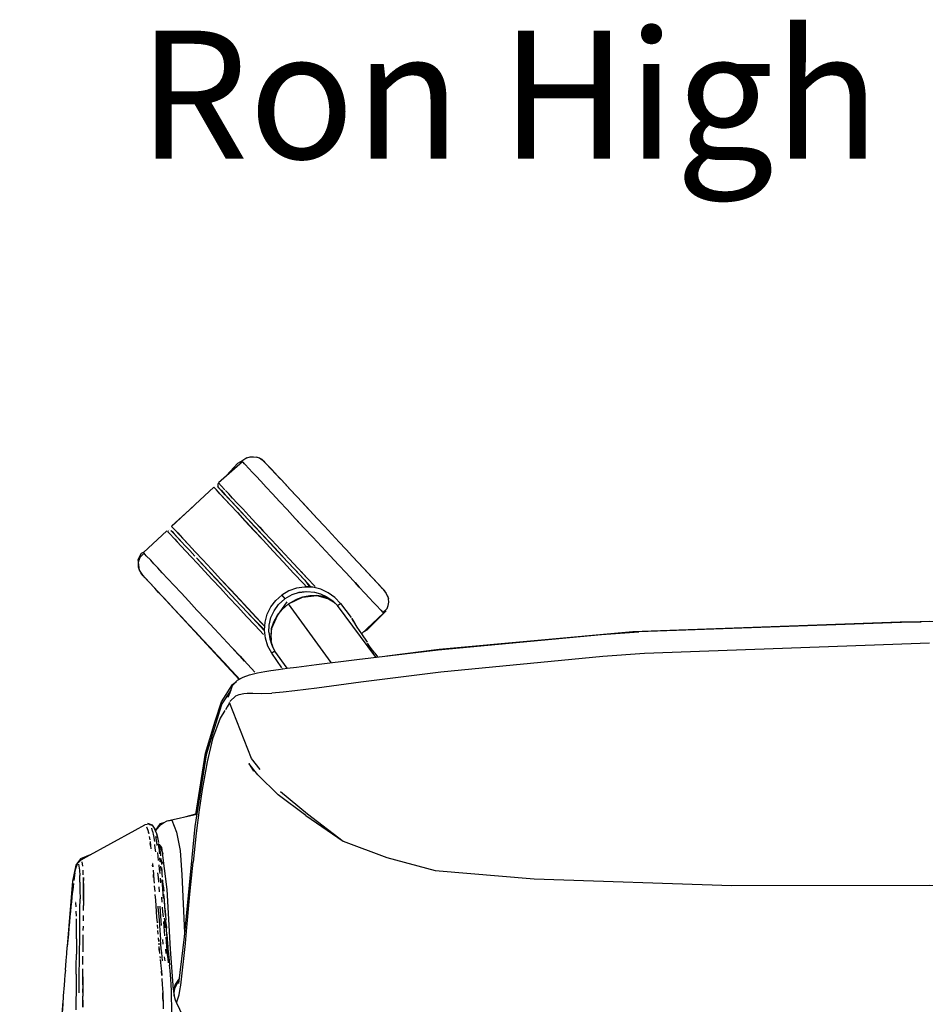
# Model space of a CAD drawing. Units: centimetres. Extents: x 2707 to 3686, y 899 to 1083.
# Drawn here: x 2896 to 2925, y 989 to 1020 of the extents above; entities that cross this region are included whole.
import ezdxf

# ---------------------------------------------------------------- set-up
doc = ezdxf.new("R2010")
doc.units = ezdxf.units.CM
for name, color, linetype in [('NURUS CODE', 7, 'Continuous'), ('NURUS ELEVATION', 7, 'Continuous'), ('NURUS FURNITURE', 7, 'Continuous')]:
    doc.layers.add(name, color=color, linetype=linetype)

# ---------------------------------------------------------------- blocks, each defined once
blk = doc.blocks.new('Ron High Back')
at = {"layer": 'NURUS FURNITURE', "lineweight": 25}
for p, q in [((2732.342, 941.249), (2732.293, 941.301)), ((2732.98, 941.298), (2732.963, 941.315)), ((2730.061, 939.296), (2731.379, 940.523)), ((2731.52, 940.518), (2731.508, 940.532)), ((2731.508, 940.532), (2731.539, 940.497)), ((2731.543, 940.64), (2731.542, 940.639)), ((2733.955, 940.25), (2734.158, 940.032)), ((2731.903, 939.959), (2732.115, 939.732)), ((2733.976, 939.494), (2734.195, 939.258)), ((2729.914, 939.16), (2729.183, 938.479)), ((2729.948, 939.163), (2729.966, 939.163)), ((2730.036, 939.163), (2730.043, 939.163)), ((2730.042, 939.167), (2730.075, 939.135)), ((2730.075, 939.135), (2730.142, 939.063)), ((2730.158, 939.192), (2730.586, 938.732)), ((2730.142, 939.063), (2730.273, 938.922)), ((2733.407, 938.49), (2733.154, 938.762)), ((2729.197, 937.729), (2729.214, 937.712)), ((2734.284, 937.695), (2734.105, 937.888)), ((2736.486, 937.532), (2736.304, 937.727)), ((2732.202, 936.85), (2731.944, 937.128)), ((2734.039, 937.227), (2734.01, 937.222)), ((2736.364, 936.929), (2736.243, 937.059)), ((2736.811, 937.132), (2736.838, 937.034)), ((2732.558, 936.614), (2732.239, 936.957)), ((2733.281, 936.688), (2733.267, 936.661)), ((2735.337, 936.892), (2735.672, 936.456)), ((2730.58, 936.244), (2730.367, 936.473)), ((2732.479, 936.552), (2732.963, 936.069)), ((2736.686, 936.584), (2735.996, 935.941)), ((2732.969, 936.173), (2732.969, 936.158)), ((2733.143, 935.755), (2733.212, 935.557)), ((2731.997, 935.456), (2732.176, 935.263)), ((2753.742, 935.646), (2744.836, 935.329)), ((2736.408, 935.336), (2736.495, 935.219)), ((2732.076, 934.638), (2731.894, 934.832)), ((2733.52, 934.858), (2733.532, 934.845)), ((2729.363, 929.991), (2729.428, 929.966)), ((2729.379, 929.982), (2729.394, 929.962)), ((2729.345, 929.698), (2729.335, 929.742)), ((2729.403, 929.329), (2729.395, 929.391)), ((2729.641, 929.385), (2729.654, 929.285)), ((2729.759, 929.261), (2729.667, 929.371)), ((2729.685, 929.35), (2729.783, 929.067)), ((2729.471, 928.657), (2729.467, 928.708)), ((2729.704, 928.813), (2729.692, 928.94)), ((2729.716, 928.681), (2729.728, 928.545)), ((2727.195, 928.181), (2727.189, 928.387)), ((2729.498, 928.329), (2729.491, 928.415)), ((2727.304, 928.324), (2727.306, 928.232)), ((2729.505, 928.241), (2729.512, 928.153)), ((2729.7, 928.304), (2729.712, 928.157)), ((2729.659, 928.032), (2729.67, 927.882)), ((2727.054, 927.572), (2727.054, 927.573)), ((2727.056, 927.544), (2727.06, 927.539)), ((2727.307, 927.295), (2727.308, 927.452)), ((2729.553, 927.616), (2729.58, 927.261)), ((2729.746, 927.707), (2729.757, 927.555)), ((2729.83, 927.607), (2729.864, 927.152)), ((2729.854, 927.359), (2729.834, 927.625)), ((2727.304, 926.97), (2727.306, 927.134)), ((2729.58, 927.261), (2729.593, 927.084)), ((2729.854, 927.359), (2729.86, 927.271)), ((2729.86, 927.271), (2729.88, 927.004)), ((2729.892, 926.856), (2729.88, 927.004)), ((2727.296, 926.269), (2727.3, 926.538)), ((2727.301, 926.672), (2727.303, 926.805)), ((2729.704, 926.53), (2729.716, 926.386)), ((2727.293, 926), (2727.296, 926.269)), ((2729.657, 926.274), (2729.662, 926.219)), ((2729.797, 926.243), (2729.785, 926.384)), ((2729.937, 926.273), (2729.933, 926.33)), ((2726.783, 925.944), (2726.801, 926.163)), ((2729.676, 926.058), (2729.671, 926.111)), ((2729.873, 926.082), (2729.885, 925.95)), ((2729.695, 925.854), (2729.7, 925.805)), ((2729.705, 925.758), (2729.714, 925.672)), ((2729.833, 925.847), (2729.846, 925.724)), ((2727.286, 925.343), (2727.287, 925.471)), ((2730.15, 924.851), (2730.294, 925.124)), ((2730.294, 925.153), (2730.272, 925.133)), ((2727.282, 924.735), (2727.283, 924.851)), ((2730.132, 924.733), (2730.135, 924.631)), ((2727.282, 924.493), (2727.282, 924.612)), ((2730.171, 924.498), (2730.209, 924.412))]:
    blk.add_line(p, q, dxfattribs=at)
for points in [[(2732.276, 941.32), (2731.525, 940.659), (2731.613, 940.564)], [(2732.264, 941.347), (2732.119, 941.264), (2731.782, 940.898)], [(2732.415, 941.44), (2732.256, 941.341)], [(2732.276, 941.32), (2732.345, 941.246), (2732.48, 941.1)], [(2732.415, 941.44), (2732.512, 941.467), (2732.615, 941.474), (2732.717, 941.46)], [(2732.489, 941.461), (2732.489, 941.461)], [(2732.963, 941.315), (2732.812, 941.426), (2732.717, 941.46)], [(2733.469, 940.772), (2732.869, 941.414)], [(2732.895, 941.376), (2732.98, 941.298)], [(2732.699, 940.865), (2732.578, 940.995), (2732.48, 941.1)], [(2733.019, 941.255), (2733.153, 941.112)], [(2733.338, 940.913), (2733.153, 941.112), (2733.038, 941.235)], [(2733.37, 940.879), (2733.188, 941.073), (2733.076, 941.194), (2733.188, 941.073), (2733.37, 940.879), (2733.49, 940.749)], [(2732.699, 940.865), (2732.845, 940.709), (2733.015, 940.526)], [(2733.49, 940.749), (2733.605, 940.626), (2733.461, 940.781), (2733.338, 940.913)], [(2733.37, 940.879), (2733.49, 940.749), (2733.605, 940.626), (2733.77, 940.449), (2733.955, 940.25), (2733.793, 940.424)], [(2731.719, 940.157), (2731.568, 940.319), (2731.459, 940.436), (2731.379, 940.523)], [(2731.455, 940.441), (2731.455, 940.441)], [(2731.719, 940.157), (2731.903, 939.959), (2731.475, 940.419)], [(2731.507, 940.638), (2731.508, 940.532)], [(2731.51, 940.531), (2732.169, 939.813), (2732.869, 939.063), (2733.519, 938.363), (2734.22, 937.613), (2734.37, 937.413)], [(2731.521, 940.616), (2731.521, 940.616)], [(2731.525, 940.659), (2731.525, 940.659)], [(2731.949, 940.057), (2731.832, 940.183), (2731.737, 940.285), (2731.605, 940.426), (2731.737, 940.285)], [(2731.729, 940.44), (2731.613, 940.564)], [(2732.113, 940.028), (2731.968, 940.183), (2731.847, 940.313), (2731.749, 940.419)], [(2733.015, 940.526), (2733.21, 940.316), (2733.429, 940.081), (2733.669, 939.824)], [(2733.955, 940.25), (2733.793, 940.424), (2733.631, 940.598), (2733.793, 940.424)], [(2732.299, 939.68), (2732.14, 939.852), (2731.949, 940.057), (2731.798, 940.219), (2731.671, 940.355)], [(2731.949, 940.057), (2731.798, 940.219), (2731.671, 940.355)], [(2731.949, 940.057), (2732.09, 939.906), (2732.255, 939.728), (2732.444, 939.525), (2732.656, 939.297)], [(2730.724, 939.913), (2730.068, 939.313)], [(2732.113, 940.028), (2732.283, 939.845), (2732.478, 939.635)], [(2732.299, 939.68), (2732.14, 939.852)], [(2735.016, 938.377), (2734.747, 938.666), (2734.471, 938.962), (2734.195, 939.258), (2733.926, 939.548), (2733.669, 939.824)], [(2734.837, 939.303), (2734.604, 939.553), (2734.376, 939.798), (2734.158, 940.032)], [(2734.173, 940.016), (2734.386, 939.788), (2734.609, 939.548), (2734.837, 939.303), (2735.065, 939.058)], [(2735.065, 939.058), (2734.837, 939.303), (2734.609, 939.548), (2734.386, 939.788), (2734.173, 940.016)], [(2732.921, 938.865), (2732.115, 939.732), (2732.354, 939.475), (2732.625, 939.184), (2732.921, 938.865)], [(2732.888, 939.048), (2733.138, 938.78), (2732.888, 939.048), (2732.688, 939.263), (2732.483, 939.483), (2732.299, 939.68), (2732.483, 939.483)], [(2732.478, 939.635), (2732.697, 939.4), (2732.937, 939.142), (2733.194, 938.866)], [(2732.656, 939.297), (2732.888, 939.048), (2732.688, 939.263), (2732.483, 939.483)], [(2729.913, 939.159), (2729.913, 939.159)], [(2730.003, 939.065), (2729.934, 939.139)], [(2729.996, 939.186), (2729.996, 939.186)], [(2729.996, 939.186), (2729.996, 939.186)], [(2730.026, 939.177), (2730.026, 939.177)], [(2730.046, 939.163), (2730.294, 938.899)], [(2730.061, 939.296), (2730.142, 939.209), (2730.251, 939.092), (2730.401, 938.931), (2730.586, 938.732), (2730.798, 938.505), (2731.037, 938.248), (2731.308, 937.957), (2731.604, 937.639)], [(2732.697, 939.4), (2732.816, 939.272), (2732.937, 939.142)], [(2735.07, 939.052), (2735.298, 938.807), (2735.07, 939.052), (2734.837, 939.303)], [(2730.236, 938.814), (2730.138, 938.919), (2730.003, 939.065)], [(2730.162, 938.894), (2730.236, 938.814), (2730.357, 938.684), (2730.503, 938.528), (2730.673, 938.345)], [(2730.626, 938.543), (2730.791, 938.365), (2730.626, 938.543), (2730.485, 938.694), (2730.368, 938.82), (2730.207, 938.992), (2730.334, 938.856)], [(2730.273, 938.922), (2730.368, 938.82), (2730.485, 938.694), (2730.626, 938.543)], [(2734.284, 937.402), (2734.182, 937.512), (2733.875, 937.841), (2733.557, 938.183), (2733.235, 938.529), (2732.921, 938.865)], [(2734.542, 937.419), (2734.284, 937.695), (2734.015, 937.984), (2733.739, 938.281), (2733.464, 938.577), (2733.194, 938.866)], [(2729.057, 937.933), (2729.017, 938.263), (2729.117, 938.463), (2729.222, 938.516)], [(2733.138, 938.78), (2733.399, 938.5), (2733.666, 938.212), (2733.407, 938.49), (2733.666, 938.212), (2733.933, 937.925)], [(2735.298, 938.807), (2735.501, 938.589), (2735.298, 938.807), (2735.516, 938.574), (2735.719, 938.356), (2735.904, 938.157)], [(2735.516, 938.574), (2735.719, 938.356), (2735.881, 938.181), (2736.043, 938.008), (2735.881, 938.181)], [(2729.157, 937.772), (2729.058, 937.931), (2729.031, 938.028), (2729.024, 938.13), (2729.038, 938.232)], [(2729.202, 938.458), (2729.072, 938.327), (2729.038, 938.232)], [(2729.407, 938.238), (2729.271, 938.383), (2729.202, 938.458)], [(2730.355, 937.219), (2730.136, 937.454), (2729.941, 937.664), (2729.771, 937.847), (2729.626, 938.003), (2729.505, 938.133), (2729.407, 938.238)], [(2730.673, 938.345), (2730.868, 938.136), (2731.087, 937.901), (2731.206, 937.773)], [(2731.224, 937.9), (2731.019, 938.121), (2730.836, 938.317), (2731.019, 938.121), (2731.224, 937.9), (2731.449, 937.658)], [(2730.836, 938.317), (2730.98, 938.162)], [(2734.178, 937.663), (2734.419, 937.404), (2734.178, 937.663), (2733.933, 937.925), (2733.666, 938.212)], [(2735.513, 937.843), (2735.273, 938.1), (2735.016, 938.377)], [(2729.467, 938.173), (2729.467, 938.173)], [(2731.425, 937.685), (2731.192, 937.934), (2730.98, 938.162)], [(2731.584, 937.367), (2731.327, 937.643), (2731.087, 937.901)], [(2731.224, 937.9), (2731.449, 937.658), (2731.691, 937.399), (2731.944, 937.128), (2731.691, 937.399), (2731.449, 937.658)], [(2734.426, 937.397), (2734.194, 937.645), (2733.933, 937.925)], [(2735.927, 937.398), (2735.732, 937.608), (2735.513, 937.843), (2735.414, 937.95)], [(2736.336, 937.693), (2736.213, 937.825), (2736.069, 937.979), (2735.904, 938.157)], [(2729.174, 937.754), (2729.101, 937.844)], [(2732.167, 934.514), (2729.117, 937.813)], [(2729.655, 937.237), (2729.532, 937.369), (2729.383, 937.53), (2729.271, 937.65)], [(2729.271, 937.65), (2729.383, 937.53), (2729.532, 937.369)], [(2732.714, 936.3), (2732.461, 936.572), (2732.202, 936.85), (2731.935, 937.137), (2731.674, 937.417), (2731.425, 937.685)], [(2732.97, 936.172), (2731.604, 937.639), (2731.918, 937.302), (2732.558, 936.614), (2732.864, 936.285), (2732.97, 936.172), (2731.918, 937.302), (2732.239, 936.957)], [(2736.636, 937.371), (2736.522, 937.494), (2736.336, 937.693)], [(2729.799, 937.083), (2729.655, 937.237), (2729.532, 937.369), (2729.347, 937.568)], [(2732.674, 936.196), (2732.405, 936.485), (2732.129, 936.781), (2731.853, 937.078), (2731.584, 937.367)], [(2734.724, 937.333), (2734.474, 937.395), (2734.218, 937.404), (2733.967, 937.365), (2733.728, 937.281), (2733.508, 937.153), (2733.595, 937.034)], [(2734.417, 937.406), (2734.274, 937.413)], [(2734.591, 937.366), (2734.591, 937.366)], [(2736.44, 935.212), (2735.244, 936.823), (2735.337, 936.892), (2735.16, 937.078), (2734.953, 937.225), (2734.724, 937.333)], [(2735.927, 937.398), (2735.795, 937.54), (2735.927, 937.398), (2736.098, 937.215), (2736.243, 937.059)], [(2736.655, 937.35), (2736.486, 937.532), (2736.598, 937.412)], [(2736.811, 937.132), (2736.711, 937.29), (2736.598, 937.412)], [(2736.711, 937.29), (2736.636, 937.371)], [(2736.767, 937.218), (2736.694, 937.308)], [(2729.799, 937.083), (2729.964, 936.905), (2730.149, 936.706), (2729.987, 936.881), (2730.149, 936.706)], [(2731.397, 936.1), (2731.122, 936.396), (2730.852, 936.685), (2730.595, 936.962), (2730.355, 937.219)], [(2732.98, 936.308), (2733.048, 936.551), (2733.164, 936.781), (2733.32, 936.985), (2733.508, 937.153)], [(2733.097, 935.993), (2733.105, 936.215), (2733.16, 936.446), (2733.262, 936.663), (2733.405, 936.86), (2733.595, 937.034)], [(2733.52, 936.705), (2733.712, 936.873), (2734.153, 937.088), (2733.93, 937.003)], [(2734.05, 937.236), (2733.818, 937.161), (2733.595, 937.034)], [(2733.598, 937.03), (2733.598, 937.03)], [(2735.043, 935.041), (2733.712, 936.873), (2733.93, 937.003)], [(2734.235, 937.256), (2734.044, 937.228)], [(2734.05, 937.236), (2734.287, 937.266), (2734.524, 937.247)], [(2734.524, 937.247), (2734.719, 937.193), (2734.894, 937.112), (2735.101, 936.969), (2735.244, 936.823)], [(2734.964, 937.036), (2734.792, 937.103), (2734.596, 937.138), (2734.964, 937.036), (2735.116, 936.942), (2735.244, 936.823)], [(2736.597, 936.679), (2736.666, 936.605), (2736.797, 936.735), (2736.831, 936.83), (2736.845, 936.932), (2736.838, 937.034)], [(2736.82, 937.1), (2736.771, 937.213)], [(2729.987, 936.881), (2730.149, 936.706), (2730.352, 936.488)], [(2730.149, 936.706), (2730.352, 936.488), (2730.57, 936.255), (2730.798, 936.01)], [(2732.965, 936.031), (2732.731, 936.282), (2732.47, 936.563), (2732.202, 936.85), (2732.461, 936.572), (2732.714, 936.3), (2732.955, 936.041), (2732.714, 936.3)], [(2732.319, 936.871), (2732.707, 936.455)], [(2733.664, 936.939), (2733.37, 936.519), (2733.52, 936.705)], [(2733.664, 936.939), (2733.664, 936.939)], [(2736.364, 936.929), (2736.462, 936.824), (2736.597, 936.679)], [(2731.483, 935.274), (2731.696, 935.046), (2731.483, 935.274), (2731.265, 935.509), (2731.031, 935.759), (2730.803, 936.005), (2730.58, 936.244), (2730.367, 936.473)], [(2733.184, 936.491), (2733.266, 936.659)], [(2735.693, 936.419), (2735.743, 936.33)], [(2735.743, 936.33), (2735.693, 936.419), (2735.784, 936.265)], [(2736.075, 936.015), (2736.171, 936.063), (2736.771, 936.663)], [(2730.58, 936.244), (2730.803, 936.005), (2731.031, 935.759), (2730.798, 936.01)], [(2732.2, 935.238), (2732.34, 935.088), (2732.2, 935.238), (2731.942, 935.515), (2731.673, 935.804), (2731.397, 936.1)], [(2732.674, 936.196), (2732.931, 935.92)], [(2733.502, 934.88), (2733.192, 935.334), (2733.071, 935.556), (2732.993, 935.801), (2732.962, 936.055), (2732.98, 936.308)], [(2733.212, 935.557), (2733.17, 935.73), (2733.186, 936.112), (2733.159, 935.915), (2733.17, 935.73)], [(2735.743, 936.33), (2735.853, 936.154), (2735.998, 935.937), (2736.173, 935.684)], [(2736.784, 935.253), (2738.422, 935.462), (2744.475, 936.013), (2752.829, 936.313), (2753.486, 936.313)], [(2773.009, 934.969), (2771.86, 935.115), (2769.09, 935.442), (2763.989, 935.915), (2762.826, 936.003), (2753.742, 936.322), (2744.658, 936.003)], [(2731.031, 935.759), (2731.265, 935.509), (2731.493, 935.264)], [(2733.097, 935.993), (2733.127, 935.784), (2733.189, 935.586), (2733.287, 935.398), (2733.212, 935.557)], [(2733.162, 934.794), (2733.398, 934.827), (2733.673, 934.864), (2733.969, 934.903), (2734.586, 934.983), (2735.85, 935.143), (2738.394, 935.442), (2743.495, 935.915), (2744.658, 936.003)], [(2736.269, 935.526), (2736.187, 935.649)], [(2736.408, 935.336), (2736.336, 935.433), (2736.269, 935.526)], [(2731.71, 935.03), (2731.894, 934.832), (2731.71, 935.03), (2731.493, 935.264)], [(2732.2, 935.238), (2732.44, 934.981), (2732.658, 934.746)], [(2733.667, 934.864), (2733.287, 935.398), (2733.192, 935.334)], [(2744.836, 935.329), (2743.541, 935.229), (2738.469, 934.738), (2735.978, 934.428), (2734.598, 934.244)], [(2732.098, 934.613), (2732.183, 934.522), (2732.098, 934.613), (2731.913, 934.812), (2731.71, 935.03)], [(2733.52, 934.858), (2733.52, 934.858)], [(2731.831, 933.958), (2731.894, 934.104), (2731.967, 934.321), (2732.122, 934.489), (2732.298, 934.585), (2732.492, 934.663)], [(2732.492, 934.663), (2732.746, 934.724), (2732.976, 934.765), (2733.162, 934.794)], [(2730.816, 930.296), (2731.118, 932.212), (2731.418, 933.212), (2731.618, 933.812), (2731.969, 934.362), (2732.088, 934.452)], [(2734.598, 934.244), (2733.908, 934.155), (2733.549, 934.115), (2733.188, 934.086)], [(2731.831, 933.958), (2731.908, 934.18), (2731.627, 933.749), (2731.554, 933.52)], [(2731.88, 933.824), (2732.063, 934)], [(2732.063, 934), (2732.174, 934.047), (2732.314, 934.078)], [(2732.314, 934.078), (2732.419, 934.089), (2732.6, 934.081), (2732.857, 934.076), (2733.188, 934.086)], [(2731.855, 933.761), (2731.799, 933.658), (2731.744, 933.57)], [(2731.855, 933.761), (2731.855, 933.761)], [(2732.827, 931.701), (2732.556, 932.048), (2731.868, 933.793)], [(2731.554, 933.52), (2731.14, 932.155), (2730.789, 929.918), (2730.449, 926.476), (2730.281, 925.01)], [(2731.726, 933.54), (2731.58, 933.302), (2731.334, 932.658), (2731.173, 931.94)], [(2731.173, 931.94), (2731.117, 931.652), (2731.015, 931.076), (2730.918, 930.443), (2730.825, 929.706), (2730.73, 928.807)], [(2734.257, 930.268), (2733.396, 930.911), (2732.754, 931.539), (2732.479, 931.89), (2732.616, 931.65)], [(2733.46, 931.018), (2734.31, 930.311), (2735.421, 929.462)], [(2729.563, 929.798), (2729.716, 929.976), (2729.812, 930.034), (2729.922, 930.097), (2730.849, 930.304)], [(2730.521, 930.23), (2730.818, 930.311)], [(2734.257, 930.268), (2735.421, 929.462), (2736.788, 928.952)], [(2727.405, 928.97), (2728.924, 929.804), (2729.223, 929.97)], [(2729.363, 929.991), (2729.223, 929.97)], [(2729.223, 929.97), (2729.223, 929.97)], [(2729.233, 929.969), (2729.233, 929.969)], [(2729.255, 929.947), (2729.255, 929.947)], [(2729.268, 929.928), (2729.268, 929.928)], [(2729.28, 929.905), (2729.317, 929.809)], [(2729.569, 929.805), (2729.467, 929.961), (2729.317, 930.011)], [(2729.474, 929.912), (2729.474, 929.912)], [(2729.569, 929.805), (2729.717, 930.011), (2729.823, 930.04)], [(2729.922, 930.097), (2730.067, 930.114)], [(2729.922, 930.097), (2730.067, 930.114), (2730.218, 929.737), (2730.328, 929.168)], [(2729.301, 929.858), (2729.301, 929.858)], [(2729.317, 929.809), (2729.345, 929.698)], [(2729.362, 929.609), (2729.379, 929.507)], [(2729.469, 929.769), (2729.44, 929.868)], [(2729.469, 929.769), (2729.498, 929.63), (2729.524, 929.454)], [(2729.511, 929.892), (2729.511, 929.892)], [(2729.571, 929.752), (2729.526, 929.866)], [(2729.604, 929.691), (2729.541, 929.835)], [(2729.562, 929.605), (2729.589, 929.43), (2729.602, 929.329)], [(2729.586, 929.698), (2729.614, 929.56)], [(2729.66, 929.418), (2729.633, 929.575), (2729.604, 929.691)], [(2729.387, 929.45), (2729.403, 929.329), (2729.415, 929.223)], [(2729.563, 929.129), (2729.55, 929.245), (2729.538, 929.353)], [(2729.654, 929.285), (2729.667, 929.176), (2729.679, 929.061)], [(2729.687, 929.226), (2729.674, 929.326)], [(2727.518, 929.032), (2727.216, 928.911), (2727.066, 928.711), (2726.966, 928.211), (2726.802, 926.178)], [(2729.42, 929.18), (2729.42, 929.18)], [(2729.652, 928.857), (2729.64, 928.984), (2729.628, 929.105)], [(2729.687, 929.226), (2729.699, 929.118), (2729.714, 929.007)], [(2730.125, 924.811), (2730.024, 926.087), (2729.924, 927.952), (2729.759, 929.261)], [(2730.328, 929.168), (2730.382, 928.41), (2730.422, 927.506), (2730.461, 926.599)], [(2727.042, 928.47), (2727.069, 928.611), (2727.115, 928.752)], [(2727.115, 928.752), (2727.115, 928.752)], [(2727.137, 928.779), (2727.239, 928.882), (2727.405, 928.97)], [(2727.154, 928.739), (2727.18, 928.55), (2727.189, 928.387)], [(2727.287, 928.675), (2727.27, 928.811)], [(2727.287, 928.675), (2727.27, 928.811)], [(2729.457, 928.809), (2729.457, 928.809)], [(2729.462, 928.759), (2729.471, 928.657)], [(2729.664, 928.725), (2729.676, 928.588), (2729.688, 928.448)], [(2729.724, 928.92), (2729.742, 928.735)], [(2729.823, 928.753), (2729.739, 928.813)], [(2730.539, 926.766), (2730.635, 927.801), (2730.73, 928.807)], [(2736.788, 928.952), (2738.3, 928.546), (2741.386, 928.28), (2747.564, 928.078)], [(2727.042, 928.47), (2727.007, 928.228)], [(2727.302, 928.409), (2727.296, 928.558)], [(2729.48, 928.553), (2729.491, 928.415), (2729.505, 928.241)], [(2729.624, 928.471), (2729.636, 928.327), (2729.647, 928.181)], [(2729.778, 928.331), (2729.769, 928.436), (2729.761, 928.538), (2729.751, 928.638)], [(2747.564, 928.078), (2753.742, 928.082), (2759.921, 928.078), (2766.099, 928.28), (2769.184, 928.546)], [(2726.996, 928.143), (2726.971, 927.941)], [(2727.195, 928.181), (2727.198, 927.933), (2727.199, 927.661)], [(2727.307, 928.134), (2727.304, 928.324)], [(2727.309, 927.605), (2727.309, 927.753), (2727.309, 927.895), (2727.308, 928.03), (2727.307, 928.134), (2727.308, 928.03)], [(2729.519, 928.064), (2729.533, 927.884)], [(2729.752, 928.261), (2729.763, 928.114), (2729.775, 927.965), (2729.786, 927.815), (2729.798, 927.664)], [(2729.799, 928.073), (2729.785, 928.246)], [(2729.799, 928.073), (2729.813, 927.896)], [(2726.971, 927.941), (2726.958, 927.825), (2726.944, 927.7), (2726.93, 927.565)], [(2727.308, 928.03), (2727.309, 927.895), (2727.309, 927.753), (2727.309, 927.605), (2727.308, 927.452)], [(2729.54, 927.793), (2729.553, 927.616)], [(2729.834, 927.625), (2729.82, 927.806)], [(2726.93, 927.565), (2726.916, 927.423), (2726.9, 927.266), (2726.884, 927.099), (2726.869, 926.931), (2726.852, 926.751), (2726.835, 926.556), (2726.818, 926.367), (2726.801, 926.163)], [(2727.049, 927.561), (2727.049, 927.561)], [(2727.059, 927.543), (2727.073, 927.408)], [(2727.188, 926.37), (2727.192, 926.711), (2727.195, 927.039), (2727.198, 927.359), (2727.199, 927.661)], [(2727.084, 927.12), (2727.08, 927.278)], [(2729.635, 927.428), (2729.646, 927.276), (2729.658, 927.125), (2729.669, 926.974)], [(2729.727, 927.123), (2729.716, 927.275), (2729.704, 927.427)], [(2729.769, 927.403), (2729.78, 927.251), (2729.792, 927.1)], [(2727.088, 926.737), (2727.088, 926.84), (2727.086, 927.032)], [(2729.593, 927.084), (2729.607, 926.906)], [(2729.611, 926.847), (2729.62, 926.73)], [(2729.669, 926.974), (2729.681, 926.825), (2729.692, 926.676), (2729.704, 926.53)], [(2729.75, 926.823), (2729.739, 926.973), (2729.727, 927.123)], [(2729.803, 926.949), (2729.815, 926.799), (2729.826, 926.651), (2729.838, 926.505)], [(2729.866, 926.757), (2729.855, 926.906), (2729.843, 927.057)], [(2729.91, 926.551), (2729.899, 926.7), (2729.887, 926.85), (2729.876, 927)], [(2729.892, 926.856), (2729.901, 926.738)], [(2727.088, 926.406), (2727.089, 926.52), (2727.089, 926.631), (2727.088, 926.737)], [(2729.625, 926.672), (2729.634, 926.556)], [(2729.914, 926.561), (2729.905, 926.679)], [(2729.91, 926.551), (2729.922, 926.405), (2729.934, 926.26), (2729.945, 926.119), (2729.957, 925.981)], [(2729.933, 926.33), (2729.923, 926.445), (2729.914, 926.561)], [(2730.348, 924.956), (2730.491, 926.264), (2730.539, 926.766)], [(2727.088, 926.406), (2727.088, 926.286), (2727.087, 926.171), (2727.086, 926.05), (2727.086, 925.928)], [(2727.176, 925.355), (2727.18, 925.689), (2727.184, 926.029), (2727.188, 926.37)], [(2729.643, 926.442), (2729.653, 926.329)], [(2729.739, 926.108), (2729.727, 926.245), (2729.716, 926.386)], [(2729.925, 926.039), (2729.913, 926.176), (2729.901, 926.317), (2729.889, 926.462)], [(2729.937, 926.273), (2729.946, 926.16)], [(2726.741, 925.433), (2726.765, 925.736), (2726.783, 925.944)], [(2727.083, 925.679), (2727.085, 925.804), (2727.086, 925.928)], [(2729.666, 926.165), (2729.676, 926.058), (2729.685, 925.954)], [(2729.776, 925.726), (2729.764, 925.849), (2729.751, 925.975), (2729.739, 926.108)], [(2729.962, 925.656), (2729.949, 925.779), (2729.937, 925.906), (2729.925, 926.039)], [(2729.956, 926.049), (2729.946, 926.16)], [(2729.949, 926.128), (2729.949, 926.128)], [(2729.956, 926.049), (2729.965, 925.941)], [(2729.957, 925.981), (2729.97, 925.848), (2729.982, 925.721), (2729.995, 925.598)], [(2727.08, 925.301), (2727.082, 925.553), (2727.083, 925.679)], [(2727.289, 925.602), (2727.29, 925.733), (2727.292, 925.866)], [(2729.714, 925.672), (2729.726, 925.564)], [(2729.984, 925.732), (2729.975, 925.835)], [(2729.984, 925.732), (2729.999, 925.585)], [(2726.741, 925.433), (2726.728, 925.279), (2726.715, 925.122), (2726.703, 924.961), (2726.677, 924.63)], [(2727.08, 925.301), (2727.078, 925.049), (2727.077, 924.924)], [(2727.172, 924.724), (2727.174, 925.032), (2727.176, 925.355)], [(2727.283, 924.97), (2727.284, 925.092), (2727.285, 925.216), (2727.286, 925.343)], [(2729.726, 925.564), (2729.743, 925.395), (2729.753, 925.265)], [(2729.753, 925.265), (2729.743, 925.395)], [(2730.046, 924.985), (2730.038, 925.153), (2730.017, 925.417), (2729.999, 925.585)], [(2727.285, 925.216), (2727.284, 925.092), (2727.283, 924.97), (2727.283, 924.851), (2727.282, 924.735), (2727.282, 924.612)], [(2729.759, 925.174), (2729.77, 924.974), (2729.776, 924.864)], [(2730.069, 924.05), (2730.065, 924.309), (2730.06, 924.556), (2730.054, 924.78), (2730.046, 924.985)], [(2730.272, 925.133), (2730.173, 924.985), (2730.125, 924.811), (2730.135, 924.631)], [(2727.077, 924.924), (2727.075, 924.799), (2727.074, 924.674), (2727.073, 924.551), (2727.073, 924.428)], [(2729.776, 924.864), (2729.782, 924.718), (2729.788, 924.563), (2729.792, 924.462), (2729.795, 924.357), (2729.799, 924.222)], [(2729.792, 924.462), (2729.788, 924.563), (2729.782, 924.718)], [(2730.195, 924.964), (2730.15, 924.851), (2730.132, 924.733), (2730.138, 924.614), (2730.171, 924.498)], [(2730.209, 924.412), (2730.3, 924.654), (2730.323, 924.789), (2730.348, 924.956)], [(2726.664, 924.463), (2726.366, 920.76), (2725.314, 903.851)], [(2726.677, 924.63), (2726.657, 924.369), (2726.637, 924.101), (2726.617, 923.829)], [(2727.073, 924.428), (2727.072, 924.307), (2727.071, 924.187)], [(2730.209, 924.412), (2730.763, 923.243), (2730.986, 922.912)]]:
    blk.add_lwpolyline(points, dxfattribs=at)
for points in [[(2731.539, 940.497), (2731.539, 940.497)], [(2736.184, 937.856), (2736.043, 938.008), (2736.184, 937.856), (2736.304, 937.727)], [(2729.174, 937.754), (2729.347, 937.568), (2729.232, 937.691), (2729.157, 937.772)], [(2729.825, 937.054), (2729.987, 936.881), (2729.825, 937.054), (2729.684, 937.206)], [(2734.596, 937.138), (2734.378, 937.133), (2734.153, 937.088)], [(2733.37, 936.519), (2733.186, 936.112), (2733.258, 936.319)], [(2729.439, 929.001), (2729.439, 929.001)], [(2727.283, 924.379), (2727.284, 924.268), (2727.283, 924.379), (2727.282, 924.493)]]:
    blk.add_lwpolyline(points, close=True, dxfattribs=at)

msp = doc.modelspace()

# ---------------------------------------------------------------- block references
at = {"layer": 'NURUS ELEVATION'}
msp.add_blockref('Ron High Back', (171.17, 64.67), dxfattribs=at)

# ---------------------------------------------------------------- texts
at = {"layer": 'NURUS CODE', "insert": (2900.177, 1019.46), "char_height": 4, "width": 121.66645, "attachment_point": 1}
msp.add_mtext('{\\fCentury Gothic|b0|i0|c162|p34;\\C0;Ron High Back}', dxfattribs=at)

doc.saveas('drawing.dxf')
